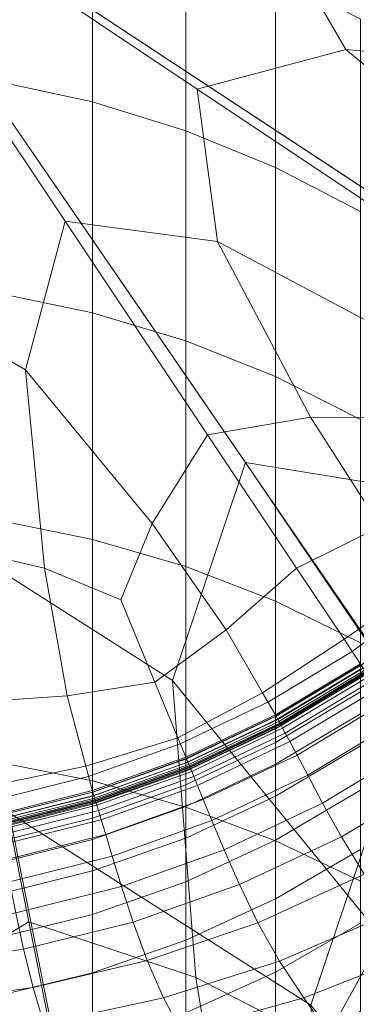
# Model space of a CAD drawing. Extents: x -23 to 90, y -195 to 22.
# Drawn here: x 2 to 6, y -13 to -2 of the extents above; entities that cross this region are included whole.
import ezdxf

# ---------------------------------------------------------------- set-up
doc = ezdxf.new("R2010")
doc.units = 0
doc.header["$LTSCALE"] = 500
doc.header["$MEASUREMENT"] = 0
doc.layers.add('FDESIGN_METAL_1', color=7, linetype='Continuous')

msp = doc.modelspace()

# ---------------------------------------------------------------- linework, layer by layer
at = {"layer": 'FDESIGN_METAL_1', "lineweight": 0}
for points in [[(0.052, 0.018, 4.814), (4.727, -6.78, 4.814), (3.952, -9.088, 4.814), (1.629, -7.609, 4.814)], [(0.052, 0.018, 4.814), (7.808, -1.503, 4.814), (9.317, -3.758, 4.814), (6.98, -4.536, 4.814)], [(0.052, 0.018, 4.814), (6.98, -4.536, 4.814), (7.455, -7.226, 4.814), (4.727, -6.78, 4.814)], [(0.052, 0.018, 4.806), (2.222, -10.487, 4.77), (5.419, -12.524, 4.756), (6.488, -9.345, 4.77)], [(0.052, 0.018, 4.806), (6.488, -9.345, 4.77), (10.246, -9.957, 4.756), (9.593, -6.252, 4.77)], [(0.052, 0.018, 4.806), (9.593, -6.252, 4.77), (12.813, -5.179, 4.756), (10.736, -2.075, 4.77)], [(-0.003, -0.011, 169.481), (0.987, -4.985, 169.481), (2.396, -5.802, 169.481), (2.815, -4.228, 169.481)], [(-0.003, -0.011, 169.481), (2.815, -4.228, 169.481), (4.43, -4.443, 169.481), (4.214, -2.829, 169.481)], [(-0.003, -0.011, 169.481), (4.214, -2.829, 169.481), (5.788, -2.41, 169.481), (4.971, -1, 169.481)], [(2.085, -0.679, 341.614), (2.085, -2.747, 345.544), (3.105, -2.966, 345.417), (3.105, -0.904, 341.497)], [(3.105, -0.904, 341.497), (3.105, -2.966, 345.417), (4.094, -3.271, 345.242), (4.094, -1.216, 341.335)], [(4.971, -1, 169.481), (5.788, -2.41, 169.481), (7.885, -2.609, 169.481), (7.636, -1.53, 169.481)], [(5.043, -1.613, 341.128), (4.094, -1.216, 341.335), (4.094, -3.271, 345.242), (5.043, -3.658, 345.018)], [(5.944, -2.09, 340.88), (5.043, -1.613, 341.128), (5.043, -3.658, 345.018), (5.944, -4.124, 344.749)], [(4.214, -2.829, 169.481), (6.473, -4.338, 169.481), (7.412, -3.751, 169.481), (5.788, -2.41, 169.481)], [(5.788, -2.41, 169.481), (7.412, -3.751, 169.481), (8.221, -3.417, 169.481), (7.885, -2.609, 169.481)], [(2.085, -4.984, 349.38), (3.105, -5.198, 349.244), (3.105, -2.966, 345.417), (2.085, -2.747, 345.544)], [(4.214, -2.829, 169.481), (4.43, -4.443, 169.481), (6.29, -5.43, 169.481), (6.473, -4.338, 169.481)], [(3.105, -5.198, 349.244), (4.094, -5.495, 349.055), (4.094, -3.271, 345.242), (3.105, -2.966, 345.417)], [(5.043, -5.872, 348.814), (5.043, -3.658, 345.018), (4.094, -3.271, 345.242), (4.094, -5.495, 349.055)], [(5.944, -6.326, 348.525), (5.944, -4.124, 344.749), (5.043, -3.658, 345.018), (5.043, -5.872, 348.814)], [(2.815, -4.228, 169.481), (2.396, -5.802, 169.481), (3.737, -7.425, 169.481), (4.324, -6.487, 169.481)], [(2.815, -4.228, 169.481), (4.324, -6.487, 169.481), (5.416, -6.303, 169.481), (4.43, -4.443, 169.481)], [(4.43, -4.443, 169.481), (5.416, -6.303, 169.481), (6.291, -6.305, 169.481), (6.29, -5.43, 169.481)], [(0.987, -4.985, 169.481), (1.517, -7.65, 169.481), (2.595, -7.898, 169.481), (2.396, -5.802, 169.481)], [(2.085, -7.387, 353.115), (3.105, -7.595, 352.969), (3.105, -5.198, 349.244), (2.085, -4.984, 349.38)], [(3.105, -7.595, 352.969), (4.094, -7.883, 352.768), (4.094, -5.495, 349.055), (3.105, -5.198, 349.244)], [(5.043, -8.249, 352.511), (5.043, -5.872, 348.814), (4.094, -5.495, 349.055), (4.094, -7.883, 352.768)], [(2.396, -5.802, 169.481), (2.595, -7.898, 169.481), (3.404, -8.234, 169.481), (3.737, -7.425, 169.481)], [(5.944, -8.69, 352.203), (5.944, -6.326, 348.525), (5.043, -5.872, 348.814), (5.043, -8.249, 352.511)], [(5.268, -7.899, 169.481), (6.155, -7.46, 169.481), (5.416, -6.303, 169.481), (4.324, -6.487, 169.481)], [(6.155, -7.46, 169.481), (6.957, -6.971, 169.481), (6.291, -6.305, 169.481), (5.416, -6.303, 169.481)], [(5.268, -7.899, 169.481), (4.324, -6.487, 169.481), (3.737, -7.425, 169.481), (4.523, -8.551, 169.481)], [(4.727, -6.78, 4.814), (7.248, -10.495, 4.814), (6.176, -11.808, 4.814), (3.952, -9.088, 4.814)], [(4.727, -6.78, 4.814), (7.455, -7.226, 4.814), (9.133, -10.299, 4.814), (7.248, -10.495, 4.814)], [(2.085, -7.387, 353.115), (2.085, -9.95, 356.741), (3.105, -10.151, 356.587), (3.105, -7.595, 352.969)], [(4.523, -8.551, 169.481), (3.737, -7.425, 169.481), (3.404, -8.234, 169.481), (3.764, -9.104, 169.481)], [(5.77, -8.65, 169.479), (6.624, -8.071, 169.479), (6.155, -7.46, 169.481), (5.268, -7.899, 169.481)], [(3.105, -7.595, 352.969), (3.105, -10.151, 356.587), (4.094, -10.43, 356.373), (4.094, -7.883, 352.768)], [(1.629, -7.609, 4.814), (2.432, -11.641, 4.814), (1.006, -12.499, 4.814), (0.052, -9.473, 4.814)], [(1.848, -9.316, 169.481), (2.836, -9.249, 169.481), (2.595, -7.898, 169.481), (1.517, -7.65, 169.481)], [(1.629, -7.609, 4.814), (3.952, -9.088, 4.814), (4.199, -12.232, 4.814), (2.432, -11.641, 4.814)], [(2.836, -9.249, 169.481), (3.764, -9.104, 169.481), (3.404, -8.234, 169.481), (2.595, -7.898, 169.481)], [(5.043, -8.249, 352.511), (4.094, -7.883, 352.768), (4.094, -10.43, 356.373), (5.043, -10.785, 356.1)], [(5.77, -8.65, 169.479), (5.268, -7.899, 169.481), (4.523, -8.551, 169.481), (4.908, -9.217, 169.479)], [(5.77, -8.65, 169.479), (5.953, -8.924, 169.473), (6.798, -8.298, 169.473), (6.624, -8.071, 169.479)], [(5.858, -8.781, 169.707), (5.858, -8.781, 169.596), (6.689, -8.165, 169.596), (6.689, -8.165, 169.707)], [(5.858, -8.781, 169.596), (5.858, -8.781, 169.486), (6.689, -8.165, 169.486), (6.689, -8.165, 169.596)], [(5.858, -8.781, 169.707), (6.689, -8.165, 169.707), (6.689, -8.165, 169.817), (5.858, -8.781, 169.817)], [(5.858, -8.781, 169.817), (6.689, -8.165, 169.817), (6.689, -8.165, 169.927), (5.858, -8.781, 169.927)], [(5.944, -8.69, 352.203), (5.043, -8.249, 352.511), (5.043, -10.785, 356.1), (5.944, -11.212, 355.773)], [(4.908, -9.217, 169.479), (4.523, -8.551, 169.481), (3.764, -9.104, 169.481), (4.008, -9.693, 169.479)], [(5.77, -8.65, 169.479), (4.908, -9.217, 169.479), (5.051, -9.465, 169.473), (5.953, -8.924, 169.473)], [(5.858, -8.781, 169.707), (4.97, -9.314, 169.707), (4.97, -9.314, 169.596), (5.858, -8.781, 169.596)], [(5.858, -8.781, 169.596), (4.97, -9.314, 169.596), (4.97, -9.314, 169.486), (5.858, -8.781, 169.486)], [(5.858, -8.781, 169.707), (5.858, -8.781, 169.817), (4.97, -9.314, 169.817), (4.97, -9.314, 169.707)], [(5.858, -8.781, 169.817), (5.858, -8.781, 169.927), (4.97, -9.314, 169.927), (4.97, -9.314, 169.817)], [(5.944, -8.925, 230.45), (5.043, -9.465, 230.449), (5.043, -9.45, 201.049), (5.944, -8.91, 201.049)], [(5.944, -8.91, 201.049), (5.043, -9.45, 201.049), (5.043, -9.45, 169.927), (5.944, -8.91, 169.927)], [(5.944, -8.925, 230.45), (5.944, -8.969, 256.413), (5.043, -9.509, 256.407), (5.043, -9.465, 230.449)], [(5.953, -8.924, 169.473), (5.051, -9.465, 169.473), (5.069, -9.499, 169.461), (5.974, -8.956, 169.461)], [(5.989, -8.978, 169.441), (5.974, -8.956, 169.461), (5.069, -9.499, 169.461), (5.081, -9.523, 169.441)], [(5.944, -8.969, 256.413), (5.944, -9.058, 277.215), (5.043, -9.598, 277.2), (5.043, -9.509, 256.407)], [(5.944, -9.207, 291.138), (5.043, -9.745, 291.109), (5.043, -9.598, 277.2), (5.944, -9.058, 277.215)], [(5.999, -8.993, 169.367), (5.989, -8.978, 169.441), (5.081, -9.523, 169.441), (5.09, -9.538, 169.367)], [(5.999, -8.993, 169.367), (5.09, -9.538, 169.367), (5.095, -9.547, 169.195), (6.005, -9.001, 169.195)], [(6.005, -9.001, 169.195), (5.095, -9.547, 169.195), (5.096, -9.551, 168.879), (6.007, -9.005, 168.879)], [(6.008, -9.006, 167.749), (6.007, -9.004, 168.375), (5.096, -9.55, 168.375), (5.097, -9.553, 167.749)], [(6.007, -9.004, 168.375), (6.007, -9.005, 168.879), (5.096, -9.551, 168.879), (5.096, -9.55, 168.375)], [(6.008, -9.006, 167.749), (5.097, -9.553, 167.749), (5.104, -9.565, 167.07), (6.016, -9.018, 167.07)], [(6.016, -9.018, 167.07), (5.104, -9.565, 167.07), (5.119, -9.593, 166.405), (6.033, -9.045, 166.405)], [(6.066, -9.093, 165.822), (6.033, -9.045, 166.405), (5.119, -9.593, 166.405), (5.147, -9.645, 165.822)], [(3.035, -9.994, 169.479), (4.008, -9.693, 169.479), (3.764, -9.104, 169.481), (2.836, -9.249, 169.481)], [(3.952, -9.088, 4.814), (6.176, -11.808, 4.814), (5.551, -12.929, 4.814), (4.199, -12.232, 4.814)], [(6.123, -9.178, 165.299), (6.066, -9.093, 165.822), (5.147, -9.645, 165.822), (5.195, -9.735, 165.299)], [(2.024, -10.201, 169.479), (3.035, -9.994, 169.479), (2.836, -9.249, 169.481), (1.848, -9.316, 169.481)], [(4.908, -9.217, 169.479), (4.008, -9.693, 169.479), (4.1, -9.916, 169.473), (5.051, -9.465, 169.473)], [(5.944, -9.439, 299.896), (5.043, -9.974, 299.847), (5.043, -9.745, 291.109), (5.944, -9.207, 291.138)], [(6.123, -9.178, 165.299), (5.195, -9.735, 165.299), (5.272, -9.878, 164.818), (6.213, -9.314, 164.818)], [(4.97, -9.314, 169.707), (4.034, -9.757, 169.707), (4.034, -9.757, 169.596), (4.97, -9.314, 169.596)], [(4.97, -9.314, 169.596), (4.034, -9.757, 169.596), (4.034, -9.757, 169.486), (4.97, -9.314, 169.486)], [(4.97, -9.314, 169.707), (4.97, -9.314, 169.817), (4.034, -9.757, 169.817), (4.034, -9.757, 169.707)], [(4.97, -9.314, 169.817), (4.97, -9.314, 169.927), (4.034, -9.757, 169.927), (4.034, -9.757, 169.817)], [(6.213, -9.314, 164.818), (5.272, -9.878, 164.818), (5.385, -10.09, 164.357), (6.347, -9.513, 164.357)], [(6.488, -9.345, 4.77), (5.419, -12.524, 4.756), (8.48, -16.267, 4.716), (9.956, -14.458, 4.727)], [(5.043, -9.465, 230.449), (4.094, -9.915, 230.448), (4.094, -9.9, 201.049), (5.043, -9.45, 201.049)], [(5.043, -9.45, 201.049), (4.094, -9.9, 201.049), (4.094, -9.9, 169.927), (5.043, -9.45, 169.927)], [(5.043, -9.465, 230.449), (5.043, -9.509, 256.407), (4.094, -9.959, 256.402), (4.094, -9.915, 230.448)], [(5.051, -9.465, 169.473), (4.1, -9.916, 169.473), (4.115, -9.951, 169.461), (5.069, -9.499, 169.461)], [(5.944, -9.439, 299.896), (5.944, -9.778, 305.201), (5.043, -10.311, 305.131), (5.043, -9.974, 299.847)], [(5.043, -9.509, 256.407), (5.043, -9.598, 277.2), (4.094, -10.046, 277.188), (4.094, -9.959, 256.402)], [(5.081, -9.523, 169.441), (5.069, -9.499, 169.461), (4.115, -9.951, 169.461), (4.125, -9.976, 169.441)], [(5.09, -9.538, 169.367), (5.081, -9.523, 169.441), (4.125, -9.976, 169.441), (4.132, -9.992, 169.367)], [(5.09, -9.538, 169.367), (4.132, -9.992, 169.367), (4.136, -10.002, 169.195), (5.095, -9.547, 169.195)], [(5.095, -9.547, 169.195), (4.136, -10.002, 169.195), (4.137, -10.005, 168.879), (5.096, -9.551, 168.879)], [(5.097, -9.553, 167.749), (5.096, -9.55, 168.375), (4.137, -10.005, 168.375), (4.138, -10.007, 167.749)], [(5.096, -9.55, 168.375), (5.096, -9.551, 168.879), (4.137, -10.005, 168.879), (4.137, -10.005, 168.375)], [(5.097, -9.553, 167.749), (4.138, -10.007, 167.749), (4.143, -10.02, 167.07), (5.104, -9.565, 167.07)], [(5.104, -9.565, 167.07), (4.143, -10.02, 167.07), (4.156, -10.05, 166.405), (5.119, -9.593, 166.405)], [(6.532, -9.791, 163.896), (6.347, -9.513, 164.357), (5.385, -10.09, 164.357), (5.542, -10.385, 163.896)], [(5.043, -9.745, 291.109), (4.094, -10.192, 291.084), (4.094, -10.046, 277.188), (5.043, -9.598, 277.2)], [(5.147, -9.645, 165.822), (5.119, -9.593, 166.405), (4.156, -10.05, 166.405), (4.178, -10.104, 165.822)], [(5.195, -9.735, 165.299), (5.147, -9.645, 165.822), (4.178, -10.104, 165.822), (4.217, -10.198, 165.299)], [(3.035, -9.994, 169.479), (3.109, -10.269, 169.473), (4.1, -9.916, 169.473), (4.008, -9.693, 169.479)], [(3.06, -10.105, 169.707), (3.06, -10.105, 169.596), (4.034, -9.757, 169.596), (4.034, -9.757, 169.707)], [(3.06, -10.105, 169.596), (3.06, -10.105, 169.486), (4.034, -9.757, 169.486), (4.034, -9.757, 169.596)], [(3.06, -10.105, 169.707), (4.034, -9.757, 169.707), (4.034, -9.757, 169.817), (3.06, -10.105, 169.817)], [(3.06, -10.105, 169.817), (4.034, -9.757, 169.817), (4.034, -9.757, 169.927), (3.06, -10.105, 169.927)], [(5.043, -9.974, 299.847), (4.094, -10.42, 299.807), (4.094, -10.192, 291.084), (5.043, -9.745, 291.109)], [(5.195, -9.735, 165.299), (4.217, -10.198, 165.299), (4.279, -10.348, 164.818), (5.272, -9.878, 164.818)], [(5.944, -9.778, 305.201), (5.944, -10.248, 308.769), (5.043, -10.778, 308.676), (5.043, -10.311, 305.131)], [(6.769, -10.131, 163.464), (6.532, -9.791, 163.896), (5.542, -10.385, 163.896), (5.743, -10.742, 163.464)], [(5.272, -9.878, 164.818), (4.279, -10.348, 164.818), (4.371, -10.57, 164.357), (5.385, -10.09, 164.357)], [(2.024, -10.201, 169.479), (2.089, -10.525, 169.473), (3.109, -10.269, 169.473), (3.035, -9.994, 169.479)], [(2.085, -9.95, 356.741), (2.085, -12.668, 360.253), (3.105, -12.863, 360.09), (3.105, -10.151, 356.587)], [(3.105, -10.268, 230.447), (3.105, -10.253, 201.049), (4.094, -9.9, 201.049), (4.094, -9.915, 230.448)], [(3.105, -10.253, 201.049), (3.105, -10.253, 169.927), (4.094, -9.9, 169.927), (4.094, -9.9, 201.049)], [(3.105, -10.268, 230.447), (4.094, -9.915, 230.448), (4.094, -9.959, 256.402), (3.105, -10.311, 256.398)], [(3.105, -10.311, 256.398), (4.094, -9.959, 256.402), (4.094, -10.046, 277.188), (3.105, -10.398, 277.179)], [(3.109, -10.269, 169.473), (3.12, -10.306, 169.461), (4.115, -9.951, 169.461), (4.1, -9.916, 169.473)], [(3.128, -10.332, 169.441), (4.125, -9.976, 169.441), (4.115, -9.951, 169.461), (3.12, -10.306, 169.461)], [(3.133, -10.349, 169.367), (4.132, -9.992, 169.367), (4.125, -9.976, 169.441), (3.128, -10.332, 169.441)], [(3.133, -10.349, 169.367), (3.136, -10.358, 169.195), (4.136, -10.002, 169.195), (4.132, -9.992, 169.367)], [(3.136, -10.358, 169.195), (3.138, -10.362, 168.879), (4.137, -10.005, 168.879), (4.136, -10.002, 169.195)], [(5.043, -9.974, 299.847), (5.043, -10.311, 305.131), (4.094, -10.755, 305.073), (4.094, -10.42, 299.807)], [(2.055, -10.356, 169.707), (2.055, -10.356, 169.596), (3.06, -10.105, 169.596), (3.06, -10.105, 169.707)], [(2.055, -10.356, 169.596), (2.055, -10.356, 169.486), (3.06, -10.105, 169.486), (3.06, -10.105, 169.596)], [(2.055, -10.356, 169.707), (3.06, -10.105, 169.707), (3.06, -10.105, 169.817), (2.055, -10.356, 169.817)], [(2.055, -10.356, 169.817), (3.06, -10.105, 169.817), (3.06, -10.105, 169.927), (2.055, -10.356, 169.927)], [(3.105, -10.544, 291.065), (3.105, -10.398, 277.179), (4.094, -10.046, 277.188), (4.094, -10.192, 291.084)], [(3.138, -10.364, 167.749), (4.138, -10.007, 167.749), (4.137, -10.005, 168.375), (3.137, -10.362, 168.375)], [(3.137, -10.362, 168.375), (4.137, -10.005, 168.375), (4.137, -10.005, 168.879), (3.138, -10.362, 168.879)], [(3.138, -10.364, 167.749), (3.142, -10.377, 167.07), (4.143, -10.02, 167.07), (4.138, -10.007, 167.749)], [(3.142, -10.377, 167.07), (3.151, -10.408, 166.405), (4.156, -10.05, 166.405), (4.143, -10.02, 167.07)], [(3.169, -10.464, 165.822), (4.178, -10.104, 165.822), (4.156, -10.05, 166.405), (3.151, -10.408, 166.405)], [(3.198, -10.562, 165.299), (4.217, -10.198, 165.299), (4.178, -10.104, 165.822), (3.169, -10.464, 165.822)], [(5.542, -10.385, 163.896), (5.385, -10.09, 164.357), (4.371, -10.57, 164.357), (4.499, -10.879, 163.896)], [(3.105, -10.151, 356.587), (3.105, -12.863, 360.09), (4.094, -13.132, 359.864), (4.094, -10.43, 356.373)], [(3.105, -10.771, 299.775), (3.105, -10.544, 291.065), (4.094, -10.192, 291.084), (4.094, -10.42, 299.807)], [(3.198, -10.562, 165.299), (3.245, -10.718, 164.818), (4.279, -10.348, 164.818), (4.217, -10.198, 165.299)], [(6.769, -10.131, 163.464), (5.743, -10.742, 163.464), (5.985, -11.137, 163.09), (7.054, -10.515, 163.09)], [(2.085, -10.523, 230.446), (2.085, -10.508, 201.049), (3.105, -10.253, 201.049), (3.105, -10.268, 230.447)], [(2.085, -10.508, 201.049), (2.085, -10.508, 169.927), (3.105, -10.253, 169.927), (3.105, -10.253, 201.049)], [(2.085, -10.523, 230.446), (3.105, -10.268, 230.447), (3.105, -10.311, 256.398), (2.085, -10.566, 256.395)], [(2.085, -10.566, 256.395), (3.105, -10.311, 256.398), (3.105, -10.398, 277.179), (2.085, -10.653, 277.172)], [(2.089, -10.525, 169.473), (2.096, -10.562, 169.461), (3.12, -10.306, 169.461), (3.109, -10.269, 169.473)], [(2.101, -10.588, 169.441), (3.128, -10.332, 169.441), (3.12, -10.306, 169.461), (2.096, -10.562, 169.461)], [(5.043, -10.311, 305.131), (5.043, -10.778, 308.676), (4.094, -11.219, 308.598), (4.094, -10.755, 305.073)], [(5.944, -10.875, 312.313), (5.043, -11.4, 312.196), (5.043, -10.778, 308.676), (5.944, -10.248, 308.769)], [(2.085, -10.797, 291.051), (2.085, -10.653, 277.172), (3.105, -10.398, 277.179), (3.105, -10.544, 291.065)], [(2.105, -10.606, 169.367), (3.133, -10.349, 169.367), (3.128, -10.332, 169.441), (2.101, -10.588, 169.441)], [(2.105, -10.606, 169.367), (2.107, -10.616, 169.195), (3.136, -10.358, 169.195), (3.133, -10.349, 169.367)], [(2.107, -10.616, 169.195), (2.108, -10.62, 168.879), (3.138, -10.362, 168.879), (3.136, -10.358, 169.195)], [(2.108, -10.622, 167.749), (3.138, -10.364, 167.749), (3.137, -10.362, 168.375), (2.108, -10.619, 168.375)], [(2.108, -10.619, 168.375), (3.137, -10.362, 168.375), (3.138, -10.362, 168.879), (2.108, -10.62, 168.879)], [(2.108, -10.622, 167.749), (2.111, -10.635, 167.07), (3.142, -10.377, 167.07), (3.138, -10.364, 167.749)], [(2.111, -10.635, 167.07), (2.117, -10.667, 166.405), (3.151, -10.408, 166.405), (3.142, -10.377, 167.07)], [(2.128, -10.724, 165.822), (3.169, -10.464, 165.822), (3.151, -10.408, 166.405), (2.117, -10.667, 166.405)], [(3.245, -10.718, 164.818), (3.315, -10.947, 164.357), (4.371, -10.57, 164.357), (4.279, -10.348, 164.818)], [(5.743, -10.742, 163.464), (5.542, -10.385, 163.896), (4.499, -10.879, 163.896), (4.662, -11.248, 163.464)], [(2.222, -10.487, 4.77), (0.052, -13.055, 4.756), (1.365, -17.22, 4.716), (3.326, -16.038, 4.727)], [(2.148, -10.825, 165.299), (3.198, -10.562, 165.299), (3.169, -10.464, 165.822), (2.128, -10.724, 165.822)], [(2.222, -10.487, 4.77), (3.326, -16.038, 4.727), (5.757, -16.851, 4.716), (5.419, -12.524, 4.756)], [(3.105, -10.771, 299.775), (4.094, -10.42, 299.807), (4.094, -10.755, 305.073), (3.105, -11.103, 305.027)], [(5.043, -10.785, 356.1), (4.094, -10.43, 356.373), (4.094, -13.132, 359.864), (5.043, -13.475, 359.576)], [(2.085, -11.023, 299.753), (2.085, -10.797, 291.051), (3.105, -10.544, 291.065), (3.105, -10.771, 299.775)], [(2.148, -10.825, 165.299), (2.18, -10.984, 164.818), (3.245, -10.718, 164.818), (3.198, -10.562, 165.299)], [(3.412, -11.267, 163.896), (4.499, -10.879, 163.896), (4.371, -10.57, 164.357), (3.315, -10.947, 164.357)], [(2.18, -10.984, 164.818), (2.227, -11.219, 164.357), (3.315, -10.947, 164.357), (3.245, -10.718, 164.818)], [(2.085, -11.023, 299.753), (3.105, -10.771, 299.775), (3.105, -11.103, 305.027), (2.085, -11.355, 304.994)], [(3.105, -11.103, 305.027), (4.094, -10.755, 305.073), (4.094, -11.219, 308.598), (3.105, -11.565, 308.537)], [(5.043, -11.4, 312.196), (4.094, -11.836, 312.1), (4.094, -11.219, 308.598), (5.043, -10.778, 308.676)], [(5.743, -10.742, 163.464), (4.662, -11.248, 163.464), (4.858, -11.651, 163.09), (5.985, -11.137, 163.09)], [(5.944, -11.212, 355.773), (5.043, -10.785, 356.1), (5.043, -13.475, 359.576), (5.944, -13.887, 359.23)], [(3.535, -11.646, 163.464), (4.662, -11.248, 163.464), (4.499, -10.879, 163.896), (3.412, -11.267, 163.896)], [(5.944, -11.655, 315.826), (5.043, -12.174, 315.687), (5.043, -11.4, 312.196), (5.944, -10.875, 312.313)], [(2.292, -11.548, 163.896), (3.412, -11.267, 163.896), (3.315, -10.947, 164.357), (2.227, -11.219, 164.357)], [(2.085, -11.355, 304.994), (3.105, -11.103, 305.027), (3.105, -11.565, 308.537), (2.085, -11.815, 308.493)], [(5.985, -11.137, 163.09), (4.858, -11.651, 163.09), (5.086, -12.059, 162.801), (6.267, -11.551, 162.801)], [(3.105, -12.18, 312.023), (3.105, -11.565, 308.537), (4.094, -11.219, 308.598), (4.094, -11.836, 312.1)], [(3.535, -11.646, 163.464), (3.684, -12.05, 163.09), (4.858, -11.651, 163.09), (4.662, -11.248, 163.464)], [(2.375, -11.932, 163.464), (3.535, -11.646, 163.464), (3.412, -11.267, 163.896), (2.292, -11.548, 163.896)], [(5.043, -12.174, 315.687), (4.094, -12.606, 315.571), (4.094, -11.836, 312.1), (5.043, -11.4, 312.196)], [(2.375, -11.932, 163.464), (2.292, -11.548, 163.896), (1.15, -11.717, 163.896), (1.192, -12.104, 163.464)], [(2.085, -12.427, 311.969), (2.085, -11.815, 308.493), (3.105, -11.565, 308.537), (3.105, -12.18, 312.023)], [(6.588, -11.96, 162.629), (6.267, -11.551, 162.801), (5.086, -12.059, 162.801), (5.344, -12.445, 162.629)], [(2.935, -14.172, 4.814), (1.461, -14.504, 4.814), (1.006, -12.499, 4.814), (2.432, -11.641, 4.814)], [(2.375, -11.932, 163.464), (2.475, -12.335, 163.09), (3.684, -12.05, 163.09), (3.535, -11.646, 163.464)], [(2.935, -14.172, 4.814), (2.432, -11.641, 4.814), (4.199, -12.232, 4.814), (4.538, -14.295, 4.814)], [(3.684, -12.05, 163.09), (3.856, -12.447, 162.801), (5.086, -12.059, 162.801), (4.858, -11.651, 163.09)], [(5.944, -11.655, 315.826), (5.944, -12.587, 319.302), (5.043, -13.1, 319.14), (5.043, -12.174, 315.687)], [(3.105, -12.946, 315.48), (3.105, -12.18, 312.023), (4.094, -11.836, 312.1), (4.094, -12.606, 315.571)], [(7.46, -13.669, 4.814), (6.102, -14.314, 4.814), (5.551, -12.929, 4.814), (6.176, -11.808, 4.814)], [(2.375, -11.932, 163.464), (1.192, -12.104, 163.464), (1.242, -12.505, 163.09), (2.475, -12.335, 163.09)], [(6.924, -12.375, 162.542), (6.588, -11.96, 162.629), (5.344, -12.445, 162.629), (5.612, -12.829, 162.542)], [(2.475, -12.335, 163.09), (2.59, -12.72, 162.801), (3.856, -12.447, 162.801), (3.684, -12.05, 163.09)], [(4.051, -12.806, 162.629), (5.344, -12.445, 162.629), (5.086, -12.059, 162.801), (3.856, -12.447, 162.801)], [(2.085, -13.191, 315.414), (2.085, -12.427, 311.969), (3.105, -12.18, 312.023), (3.105, -12.946, 315.48)], [(5.043, -12.174, 315.687), (5.043, -13.1, 319.14), (4.094, -13.527, 319.006), (4.094, -12.606, 315.571)], [(4.538, -14.295, 4.814), (4.199, -12.232, 4.814), (5.551, -12.929, 4.814), (6.102, -14.314, 4.814)], [(2.475, -12.335, 163.09), (1.242, -12.505, 163.09), (1.3, -12.881, 162.801), (2.59, -12.72, 162.801)], [(6.924, -12.375, 162.542), (5.612, -12.829, 162.542), (5.868, -13.228, 162.513), (7.25, -12.804, 162.513)], [(2.72, -13.051, 162.629), (4.051, -12.806, 162.629), (3.856, -12.447, 162.801), (2.59, -12.72, 162.801)], [(4.251, -13.152, 162.542), (5.612, -12.829, 162.542), (5.344, -12.445, 162.629), (4.051, -12.806, 162.629)]]:
    msp.add_3dface(points, dxfattribs=at)

doc.saveas('drawing.dxf')
